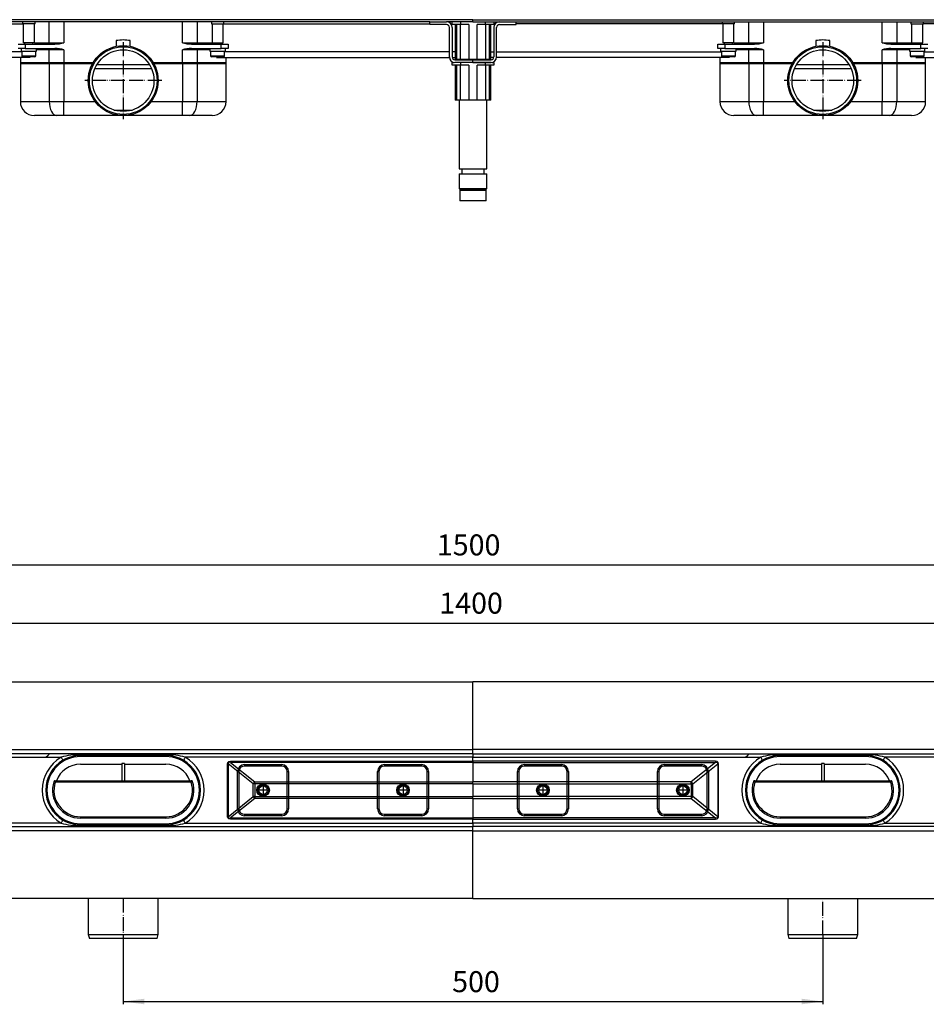
# Model space of a CAD drawing. Units: inches. Extents: x -730 to 1385, y -137 to 566.
# Drawn here: x -304 to 344, y -137 to 566 of the extents above; entities that cross this region are included whole.
import ezdxf

# ---------------------------------------------------------------- set-up
doc = ezdxf.new("R2010")
doc.units = ezdxf.units.IN
doc.linetypes.add('DOT_CENTER', pattern=[14, 12, -1, 0, -1])
doc.linetypes.add('PHANTOM', pattern=[13, 10, -1, 0, -1, 0, -1])
doc.layers.add('1', color=7, linetype='Continuous')
doc.styles.add('CONVERTER_11', font='txt.shx', dxfattribs={"width": 0.9})
doc.dimstyles.new('ME10_DIM_10', dxfattribs={"dimtxt": 15, "dimasz": 15, "dimexe": 2, "dimexo": 0, "dimgap": 2, "dimtad": 1, "dimdsep": 46, "dimtxsty": 'CONVERTER_11', "dimsah": 1, "dimcen": 0.09, "dimclrd": 4, "dimclre": 4, "dimclrt": 1, "dimadec": 0, "dimazin": 0, "dimtfac": 1, "dimtdec": 4, "dimtmove": 0, "dimatfit": 3, "dimfxl": 1, "dimtolj": 1, "dimtzin": 0, "dimarcsym": 0})
doc.dimstyles.new('ME10_DIM_11', dxfattribs={"dimtxt": 15, "dimasz": 15, "dimexe": 2, "dimexo": 0, "dimgap": 2, "dimtad": 1, "dimdsep": 46, "dimtxsty": 'CONVERTER_11', "dimsah": 1, "dimcen": 0.09, "dimclrd": 4, "dimclre": 4, "dimclrt": 1, "dimadec": 0, "dimazin": 0, "dimtfac": 1, "dimtdec": 4, "dimtmove": 0, "dimatfit": 3, "dimfxl": 1, "dimtolj": 1, "dimtzin": 0, "dimarcsym": 0})
doc.dimstyles.new('ME10_DIM_13', dxfattribs={"dimtxt": 15, "dimasz": 15, "dimexe": 2, "dimexo": 0, "dimgap": 2, "dimtad": 1, "dimdsep": 46, "dimtxsty": 'CONVERTER_11', "dimsah": 1, "dimcen": 0.09, "dimclrd": 4, "dimclre": 4, "dimclrt": 1, "dimadec": 0, "dimazin": 0, "dimtfac": 1, "dimtdec": 4, "dimtmove": 0, "dimatfit": 3, "dimfxl": 1, "dimtolj": 1, "dimtzin": 0, "dimarcsym": 0})

# ---------------------------------------------------------------- blocks, each defined once
blk = doc.blocks.new('*D2')
at = {"layer": '1', "color": 4, "linetype": 'Continuous'}
for p, q in [((-680.17, 39.48), (-680.17, 137.38)), ((-680.17, 135.38), (719.83, 135.38)), ((719.83, 39.48), (719.83, 137.38))]:
    blk.add_line(p, q, dxfattribs=at)
at = {"layer": '1', "color": 4}
for points in [[(-665.17, 137.35), (-665.17, 133.4), (-680.17, 135.38)], [(704.83, 133.4), (704.83, 137.35), (719.83, 135.38)]]:
    blk.add_solid(points, dxfattribs=at)
at = {"layer": '1', "color": 1, "insert": (-4.25, 137.38), "char_height": 15, "attachment_point": 7, "rotation": 0.00014, "line_spacing_factor": 0.60024, "style": 'CONVERTER_11'}
blk.add_mtext('1400', dxfattribs=at)
blk = doc.blocks.new('*D3')
at = {"layer": '1', "color": 4, "linetype": 'Continuous'}
for p, q in [((-730.17, 88.48), (-730.17, 178.98)), ((-730.17, 176.98), (769.83, 176.98)), ((769.83, 88.48), (769.83, 178.98))]:
    blk.add_line(p, q, dxfattribs=at)
at = {"layer": '1', "color": 4}
for points in [[(-715.17, 178.96), (-715.17, 175.01), (-730.17, 176.98)], [(754.83, 175.01), (754.83, 178.96), (769.83, 176.98)]]:
    blk.add_solid(points, dxfattribs=at)
at = {"layer": '1', "color": 1, "insert": (-5.99, 178.98), "char_height": 15, "attachment_point": 7, "rotation": 0.00014, "line_spacing_factor": 0.60024, "style": 'CONVERTER_11'}
blk.add_mtext('1500', dxfattribs=at)
blk = doc.blocks.new('*D5')
at = {"layer": '1', "color": 4, "linetype": 'Continuous'}
for p, q in [((-230.17, -87.02), (-230.17, -136.99)), ((269.83, -87.02), (269.83, -136.99)), ((-230.17, -134.99), (269.83, -134.99))]:
    blk.add_line(p, q, dxfattribs=at)
at = {"layer": '1', "color": 4}
for points in [[(-215.17, -133.01), (-215.17, -136.96), (-230.17, -134.99)], [(254.83, -136.96), (254.83, -133.01), (269.83, -134.99)]]:
    blk.add_solid(points, dxfattribs=at)
at = {"layer": '1', "color": 1, "insert": (4.95, -132.99), "char_height": 15, "attachment_point": 7, "rotation": 0.00014, "line_spacing_factor": 0.60024, "style": 'CONVERTER_11'}
blk.add_mtext('500', dxfattribs=at)
blk = doc.blocks.new('HL50FU-0-150', base_point=(327.225, 214.672))
at = {"color": 7, "linetype": 'Continuous'}
for p, q in [((19.827, 566.33), (-725.173, 566.33)), ((-11.073, 564.83), (-449.273, 564.83)), ((-449.273, 563.33), (-301.673, 563.33)), ((-302.173, 564.83), (-302.173, 563.43)), ((-293.173, 563.43), (-302.173, 563.43)), ((-301.673, 563.43), (-301.673, 549.83)), ((-293.673, 549.83), (-293.673, 563.43)), ((-293.173, 563.43), (-293.173, 564.83)), ((-283.013, 549.83), (-283.013, 564.83)), ((-272.511, 564.83), (-272.511, 549.83)), ((-187.834, 549.83), (-187.834, 564.83)), ((-177.332, 564.83), (-177.332, 549.83)), ((-167.173, 564.83), (-167.173, 563.43)), ((-167.173, 563.43), (-158.173, 563.43)), ((-166.673, 563.43), (-166.673, 549.83)), ((-158.673, 549.83), (-158.673, 563.43)), ((-158.673, 563.33), (-11.073, 563.33)), ((-158.173, 563.43), (-158.173, 564.83)), ((-11.073, 562.83), (-11.073, 564.83)), ((-11.073, 564.83), (0.927, 564.83)), ((0.927, 562.83), (-11.073, 562.83)), ((19.827, 564.83), (0.927, 564.83)), ((4.05, 563.33), (4.827, 563.33)), ((4.827, 562.83), (4.827, 564.83)), ((10.827, 562.83), (4.827, 562.83)), ((7.054, 562.83), (7.054, 537.83)), ((7.992, 562.83), (7.992, 537.83)), ((10.827, 564.83), (10.827, 562.83)), ((16.941, 562.83), (10.827, 562.83)), ((10.879, 537.83), (10.879, 562.83)), ((16.941, 562.83), (16.941, 537.83)), ((19.827, 564.83), (19.827, 566.33)), ((19.827, 566.33), (764.827, 566.33)), ((19.827, 564.83), (38.727, 564.83)), ((22.714, 537.83), (22.714, 562.83)), ((28.827, 562.83), (22.714, 562.83)), ((28.776, 562.83), (28.776, 537.83)), ((28.827, 562.83), (28.827, 564.83)), ((34.827, 562.83), (28.827, 562.83)), ((31.663, 537.83), (31.663, 562.83)), ((32.601, 537.83), (32.601, 562.83)), ((34.827, 564.83), (34.827, 562.83)), ((35.605, 563.33), (34.827, 563.33)), ((38.727, 564.83), (50.727, 564.83)), ((38.727, 562.83), (50.727, 562.83)), ((50.727, 564.83), (488.927, 564.83)), ((50.727, 562.83), (50.727, 564.83)), ((198.327, 563.33), (50.727, 563.33)), ((197.827, 564.83), (197.827, 563.43)), ((206.827, 563.43), (197.827, 563.43)), ((198.327, 563.43), (198.327, 549.83)), ((206.327, 549.83), (206.327, 563.43)), ((206.827, 563.43), (206.827, 564.83)), ((216.987, 549.83), (216.987, 564.83)), ((227.489, 564.83), (227.489, 549.83)), ((312.166, 549.83), (312.166, 564.83)), ((322.668, 564.83), (322.668, 549.83)), ((332.827, 564.83), (332.827, 563.43)), ((332.827, 563.43), (341.827, 563.43)), ((333.327, 563.43), (333.327, 549.83)), ((341.327, 549.83), (341.327, 563.43)), ((488.927, 563.33), (341.327, 563.33)), ((341.827, 563.43), (341.827, 564.83)), ((2.927, 539.73), (2.927, 560.83)), ((4.927, 560.83), (4.927, 539.73)), ((34.727, 560.83), (34.727, 539.73)), ((36.727, 539.73), (36.727, 560.83)), ((-305.173, 548.83), (-300.173, 548.83)), ((-293.673, 549.83), (-301.673, 549.83)), ((-300.673, 549.83), (-300.673, 548.83)), ((-300.173, 548.83), (-300.173, 545.83)), ((-300.173, 548.83), (-278.915, 548.83)), ((-294.673, 548.83), (-294.673, 549.83)), ((-293.673, 549.83), (-283.013, 549.83)), ((-283.435, 548.849), (-283.538, 548.83)), ((-283.337, 548.906), (-283.435, 548.849)), ((-283.246, 548.998), (-283.337, 548.906)), ((-283.167, 549.123), (-283.246, 548.998)), ((-283.101, 549.274), (-283.167, 549.123)), ((-283.053, 549.447), (-283.101, 549.274)), ((-283.023, 549.635), (-283.053, 549.447)), ((-283.013, 549.83), (-283.023, 549.635)), ((-283.013, 549.83), (-272.511, 549.83)), ((-235.173, 551.396), (-235.173, 547.325)), ((-225.173, 547.325), (-225.173, 551.396)), ((-187.834, 549.83), (-177.332, 549.83)), ((-181.43, 548.83), (-160.173, 548.83)), ((-177.332, 549.83), (-166.673, 549.83)), ((-177.322, 549.635), (-177.332, 549.83)), ((-177.292, 549.447), (-177.322, 549.635)), ((-177.244, 549.274), (-177.292, 549.447)), ((-177.179, 549.123), (-177.244, 549.274)), ((-177.099, 548.998), (-177.179, 549.123)), ((-177.008, 548.906), (-177.099, 548.998)), ((-176.91, 548.849), (-177.008, 548.906)), ((-176.807, 548.83), (-176.91, 548.849)), ((-166.673, 549.83), (-158.673, 549.83)), ((-165.673, 549.83), (-165.673, 548.83)), ((-160.173, 545.83), (-160.173, 548.83)), ((-160.173, 548.83), (-155.173, 548.83)), ((-159.673, 548.83), (-159.673, 549.83)), ((-155.173, 548.83), (-155.173, 545.83)), ((194.827, 545.83), (194.827, 548.83)), ((194.827, 548.83), (199.827, 548.83)), ((206.327, 549.83), (198.327, 549.83)), ((199.327, 549.83), (199.327, 548.83)), ((199.827, 548.83), (199.827, 545.83)), ((199.827, 548.83), (221.085, 548.83)), ((205.327, 548.83), (205.327, 549.83)), ((206.327, 549.83), (216.987, 549.83)), ((216.565, 548.849), (216.462, 548.83)), ((216.663, 548.906), (216.565, 548.849)), ((216.754, 548.998), (216.663, 548.906)), ((216.833, 549.123), (216.754, 548.998)), ((216.899, 549.274), (216.833, 549.123)), ((216.947, 549.447), (216.899, 549.274)), ((216.977, 549.635), (216.947, 549.447)), ((216.987, 549.83), (216.977, 549.635)), ((216.987, 549.83), (227.489, 549.83)), ((264.827, 551.396), (264.827, 547.325)), ((274.827, 547.325), (274.827, 551.396)), ((312.166, 549.83), (322.668, 549.83)), ((318.57, 548.83), (339.827, 548.83)), ((322.668, 549.83), (333.327, 549.83)), ((322.678, 549.635), (322.668, 549.83)), ((322.708, 549.447), (322.678, 549.635)), ((322.756, 549.274), (322.708, 549.447)), ((322.821, 549.123), (322.756, 549.274)), ((322.901, 548.998), (322.821, 549.123)), ((322.992, 548.906), (322.901, 548.998)), ((323.09, 548.849), (322.992, 548.906)), ((323.193, 548.83), (323.09, 548.849)), ((333.327, 549.83), (341.327, 549.83)), ((334.327, 549.83), (334.327, 548.83)), ((339.827, 545.83), (339.827, 548.83)), ((339.827, 548.83), (344.827, 548.83)), ((340.327, 548.83), (340.327, 549.83)), ((-302.673, 543.33), (-463.273, 543.33)), ((-300.173, 545.83), (-305.173, 545.83)), ((-303.173, 545.83), (-303.173, 543.83)), ((-303.173, 543.83), (-292.173, 543.83)), ((-302.673, 543.83), (-302.673, 540.43)), ((-300.173, 545.83), (-299.964, 545.83)), ((-299.964, 545.83), (-295.391, 545.83)), ((-295.381, 545.83), (-278.915, 545.83)), ((-292.673, 540.43), (-292.673, 543.83)), ((-292.173, 543.83), (-292.173, 545.83)), ((-283.013, 544.83), (-292.173, 544.83)), ((-283.538, 545.83), (-283.435, 545.811)), ((-283.435, 545.811), (-283.337, 545.754)), ((-283.337, 545.754), (-283.246, 545.661)), ((-283.246, 545.661), (-283.167, 545.537)), ((-283.167, 545.537), (-283.101, 545.385)), ((-283.101, 545.385), (-283.053, 545.213)), ((-283.053, 545.213), (-283.023, 545.025)), ((-283.023, 545.025), (-283.013, 544.83)), ((-272.511, 544.83), (-283.013, 544.83)), ((-283.013, 534.83), (-283.013, 544.83)), ((-272.511, 544.83), (-272.511, 534.83)), ((-187.834, 534.83), (-187.834, 544.83)), ((-177.332, 544.83), (-187.834, 544.83)), ((-181.43, 545.83), (-164.964, 545.83)), ((-177.332, 544.83), (-177.322, 545.025)), ((-177.332, 544.83), (-177.332, 534.83)), ((-168.173, 544.83), (-177.332, 544.83)), ((-177.322, 545.025), (-177.292, 545.213)), ((-177.292, 545.213), (-177.244, 545.385)), ((-177.244, 545.385), (-177.179, 545.537)), ((-177.179, 545.537), (-177.099, 545.661)), ((-177.099, 545.661), (-177.008, 545.754)), ((-177.008, 545.754), (-176.91, 545.811)), ((-176.91, 545.811), (-176.807, 545.83)), ((-168.173, 545.83), (-168.173, 543.83)), ((-168.173, 543.83), (-157.173, 543.83)), ((-167.673, 543.83), (-167.673, 540.43)), ((-164.983, 545.83), (-160.381, 545.83)), ((-160.381, 545.83), (-160.173, 545.83)), ((-155.173, 545.83), (-160.173, 545.83)), ((-157.673, 540.43), (-157.673, 543.83)), ((2.927, 543.33), (-157.673, 543.33)), ((-157.173, 543.83), (-157.173, 545.83)), ((7.054, 543.33), (4.927, 543.33)), ((32.601, 543.33), (34.727, 543.33)), ((36.727, 543.33), (197.327, 543.33)), ((199.827, 545.83), (194.827, 545.83)), ((196.827, 545.83), (196.827, 543.83)), ((196.827, 543.83), (207.827, 543.83)), ((197.327, 543.83), (197.327, 540.43)), ((199.827, 545.83), (200.036, 545.83)), ((200.036, 545.83), (204.609, 545.83)), ((204.619, 545.83), (221.085, 545.83)), ((207.327, 540.43), (207.327, 543.83)), ((207.827, 543.83), (207.827, 545.83)), ((216.987, 544.83), (207.827, 544.83)), ((216.462, 545.83), (216.565, 545.811)), ((216.565, 545.811), (216.663, 545.754)), ((216.663, 545.754), (216.754, 545.661)), ((216.754, 545.661), (216.833, 545.537)), ((216.833, 545.537), (216.899, 545.385)), ((216.899, 545.385), (216.947, 545.213)), ((216.947, 545.213), (216.977, 545.025)), ((216.977, 545.025), (216.987, 544.83)), ((227.489, 544.83), (216.987, 544.83)), ((216.987, 534.83), (216.987, 544.83)), ((227.489, 544.83), (227.489, 534.83)), ((312.166, 534.83), (312.166, 544.83)), ((322.668, 544.83), (312.166, 544.83)), ((318.57, 545.83), (335.036, 545.83)), ((322.668, 544.83), (322.678, 545.025)), ((322.668, 544.83), (322.668, 534.83)), ((331.827, 544.83), (322.668, 544.83)), ((322.678, 545.025), (322.708, 545.213)), ((322.708, 545.213), (322.756, 545.385)), ((322.756, 545.385), (322.821, 545.537)), ((322.821, 545.537), (322.901, 545.661)), ((322.901, 545.661), (322.992, 545.754)), ((322.992, 545.754), (323.09, 545.811)), ((323.09, 545.811), (323.193, 545.83)), ((331.827, 545.83), (331.827, 543.83)), ((331.827, 543.83), (342.827, 543.83)), ((332.327, 543.83), (332.327, 540.43)), ((335.017, 545.83), (339.619, 545.83)), ((339.619, 545.83), (339.827, 545.83)), ((344.827, 545.83), (339.827, 545.83)), ((342.327, 540.43), (342.327, 543.83)), ((342.327, 543.33), (502.927, 543.33)), ((342.827, 543.83), (342.827, 545.83)), ((-296.779, 539.33), (-463.293, 539.33)), ((-303.673, 539.33), (-303.673, 534.83)), ((-303.673, 535.83), (-303.673, 507.83)), ((-303.673, 535.83), (-283.013, 535.83)), ((-283.013, 534.83), (-303.673, 534.83)), ((-302.673, 540.43), (-292.673, 540.43)), ((-301.934, 539.83), (-302.073, 539.83)), ((-293.273, 539.83), (-301.934, 539.83)), ((-283.013, 535.83), (-283.013, 507.83)), ((-283.013, 535.83), (-272.511, 535.83)), ((-272.511, 534.83), (-283.013, 534.83)), ((-272.511, 535.83), (-272.511, 507.83)), ((-272.511, 535.83), (-251.527, 535.83)), ((-252.104, 534.83), (-272.511, 534.83)), ((-208.818, 535.83), (-187.834, 535.83)), ((-187.834, 534.83), (-208.241, 534.83)), ((-187.834, 535.83), (-187.834, 507.83)), ((-187.834, 535.83), (-177.332, 535.83)), ((-177.332, 534.83), (-187.834, 534.83)), ((-177.332, 535.83), (-177.332, 507.83)), ((-177.332, 535.83), (-156.673, 535.83)), ((-156.673, 534.83), (-177.332, 534.83)), ((-167.673, 540.43), (-157.673, 540.43)), ((-166.934, 539.83), (-167.073, 539.83)), ((-158.273, 539.83), (-166.934, 539.83)), ((-163.567, 539.33), (2.948, 539.33)), ((-156.673, 534.83), (-156.673, 539.33)), ((-156.673, 507.83), (-156.673, 535.83)), ((4.827, 533.83), (4.827, 535.83)), ((4.827, 535.83), (6.039, 535.83)), ((4.968, 539.33), (7.054, 539.33)), ((6.927, 537.73), (19.827, 537.73)), ((6.927, 537.73), (32.727, 537.73)), ((19.827, 535.73), (6.927, 535.73)), ((32.727, 535.73), (6.927, 535.73)), ((7.992, 537.83), (7.054, 537.83)), ((10.879, 537.83), (7.992, 537.83)), ((9.827, 537.83), (9.827, 537.73)), ((10.827, 535.73), (10.827, 533.83)), ((16.941, 537.83), (10.879, 537.83)), ((22.714, 537.83), (16.941, 537.83)), ((32.727, 537.73), (19.827, 537.73)), ((19.827, 535.73), (19.827, 537.73)), ((19.827, 535.73), (32.727, 535.73)), ((28.776, 537.83), (22.714, 537.83)), ((31.663, 537.83), (28.776, 537.83)), ((28.827, 533.83), (28.827, 535.73)), ((29.827, 537.73), (29.827, 537.83)), ((32.601, 537.83), (31.663, 537.83)), ((34.687, 539.33), (32.601, 539.33)), ((33.616, 535.83), (34.827, 535.83)), ((34.827, 535.83), (34.827, 533.83)), ((203.221, 539.33), (36.707, 539.33)), ((196.327, 539.33), (196.327, 534.83)), ((196.327, 535.83), (196.327, 507.83)), ((196.327, 535.83), (216.987, 535.83)), ((216.987, 534.83), (196.327, 534.83)), ((197.327, 540.43), (207.327, 540.43)), ((198.066, 539.83), (197.927, 539.83)), ((206.727, 539.83), (198.066, 539.83)), ((216.987, 535.83), (216.987, 507.83)), ((216.987, 535.83), (227.489, 535.83)), ((227.489, 534.83), (216.987, 534.83)), ((227.489, 535.83), (227.489, 507.83)), ((227.489, 535.83), (248.473, 535.83)), ((247.896, 534.83), (227.489, 534.83)), ((291.182, 535.83), (312.166, 535.83)), ((312.166, 534.83), (291.759, 534.83)), ((312.166, 535.83), (312.166, 507.83)), ((312.166, 535.83), (322.668, 535.83)), ((322.668, 534.83), (312.166, 534.83)), ((322.668, 535.83), (322.668, 507.83)), ((322.668, 535.83), (343.327, 535.83)), ((343.327, 534.83), (322.668, 534.83)), ((332.327, 540.43), (342.327, 540.43)), ((333.066, 539.83), (332.927, 539.83)), ((341.727, 539.83), (333.066, 539.83)), ((336.433, 539.33), (502.948, 539.33)), ((343.327, 534.83), (343.327, 539.33)), ((343.327, 507.83), (343.327, 535.83)), ((-209.881, 531.33), (-250.464, 531.33)), ((-248.928, 534.33), (-211.418, 534.33)), ((10.827, 533.83), (4.827, 533.83)), ((7.054, 533.83), (7.054, 508.83)), ((7.992, 533.83), (7.992, 508.83)), ((16.941, 533.83), (10.827, 533.83)), ((10.879, 508.83), (10.879, 533.83)), ((16.941, 533.83), (16.941, 508.83)), ((28.827, 533.83), (22.714, 533.83)), ((22.714, 508.83), (22.714, 533.83)), ((28.776, 533.83), (28.776, 508.83)), ((34.827, 533.83), (28.827, 533.83)), ((31.663, 508.83), (31.663, 533.83)), ((32.601, 508.83), (32.601, 533.83)), ((290.119, 531.33), (249.536, 531.33)), ((251.072, 534.33), (288.582, 534.33)), ((-303.673, 507.83), (-283.013, 507.83)), ((-283.013, 507.83), (-272.511, 507.83)), ((-283.013, 507.83), (-282.912, 505.879)), ((-272.511, 507.83), (-250.173, 507.83)), ((-272.511, 497.83), (-272.511, 507.83)), ((-210.173, 507.83), (-187.834, 507.83)), ((-187.834, 507.83), (-177.332, 507.83)), ((-187.834, 497.83), (-187.834, 507.83)), ((-177.433, 505.879), (-177.332, 507.83)), ((-177.332, 507.83), (-156.673, 507.83)), ((7.992, 508.83), (7.054, 508.83)), ((10.879, 508.83), (7.992, 508.83)), ((9.827, 508.83), (9.827, 459.83)), ((16.941, 508.83), (10.879, 508.83)), ((22.714, 508.83), (16.941, 508.83)), ((28.776, 508.83), (22.714, 508.83)), ((31.663, 508.83), (28.776, 508.83)), ((29.827, 459.83), (29.827, 508.83)), ((32.601, 508.83), (31.663, 508.83)), ((196.327, 507.83), (216.987, 507.83)), ((216.987, 507.83), (227.489, 507.83)), ((216.987, 507.83), (217.088, 505.879)), ((227.489, 507.83), (249.827, 507.83)), ((227.489, 497.83), (227.489, 507.83)), ((289.827, 507.83), (312.166, 507.83)), ((312.166, 507.83), (322.668, 507.83)), ((312.166, 497.83), (312.166, 507.83)), ((322.567, 505.879), (322.668, 507.83)), ((322.668, 507.83), (343.327, 507.83)), ((-282.912, 505.879), (-282.613, 504.003)), ((-282.613, 504.003), (-282.128, 502.274)), ((-282.128, 502.274), (-281.475, 500.759)), ((-281.475, 500.759), (-280.679, 499.515)), ((-280.679, 499.515), (-279.771, 498.591)), ((-236.674, 501.812), (-223.671, 501.812)), ((-180.574, 498.591), (-179.666, 499.515)), ((-179.666, 499.515), (-178.87, 500.759)), ((-178.87, 500.759), (-178.217, 502.274)), ((-178.217, 502.274), (-177.732, 504.003)), ((-177.732, 504.003), (-177.433, 505.879)), ((217.088, 505.879), (217.387, 504.003)), ((217.387, 504.003), (217.872, 502.274)), ((217.872, 502.274), (218.525, 500.759)), ((218.525, 500.759), (219.321, 499.515)), ((219.321, 499.515), (220.229, 498.591)), ((263.326, 501.812), (276.329, 501.812)), ((319.426, 498.591), (320.334, 499.515)), ((320.334, 499.515), (321.13, 500.759)), ((321.13, 500.759), (321.783, 502.274)), ((321.783, 502.274), (322.268, 504.003)), ((322.268, 504.003), (322.567, 505.879)), ((-277.762, 497.83), (-293.673, 497.83)), ((-279.771, 498.591), (-278.786, 498.022)), ((-278.786, 498.022), (-277.762, 497.83)), ((-272.511, 497.83), (-277.762, 497.83)), ((-230.173, 497.83), (-272.511, 497.83)), ((-187.834, 497.83), (-230.173, 497.83)), ((-182.583, 497.83), (-187.834, 497.83)), ((-182.583, 497.83), (-181.559, 498.022)), ((-166.673, 497.83), (-182.583, 497.83)), ((-181.559, 498.022), (-180.574, 498.591)), ((222.238, 497.83), (206.327, 497.83)), ((220.229, 498.591), (221.214, 498.022)), ((221.214, 498.022), (222.238, 497.83)), ((227.489, 497.83), (222.238, 497.83)), ((269.827, 497.83), (227.489, 497.83)), ((312.166, 497.83), (269.827, 497.83)), ((317.417, 497.83), (312.166, 497.83)), ((317.417, 497.83), (318.441, 498.022)), ((333.327, 497.83), (317.417, 497.83)), ((318.441, 498.022), (319.426, 498.591)), ((9.827, 459.83), (10.038, 459.83)), ((10.038, 459.83), (29.827, 459.83)), ((11.927, 459.83), (11.927, 456.33)), ((27.727, 456.33), (27.727, 459.83)), ((9.827, 456.33), (9.827, 445.83)), ((9.827, 456.33), (10.038, 456.33)), ((10.038, 456.33), (29.827, 456.33)), ((29.827, 445.83), (29.827, 456.33)), ((9.827, 445.83), (10.827, 444.83)), ((9.827, 445.83), (29.827, 445.83)), ((10.327, 444.33), (10.327, 436.83)), ((29.327, 444.33), (10.327, 444.33)), ((28.827, 444.83), (10.827, 444.83)), ((10.986, 444.83), (28.695, 444.83)), ((28.827, 444.83), (29.827, 445.83)), ((29.327, 436.83), (29.327, 444.33)), ((29.327, 436.83), (10.327, 436.83)), ((-725.173, 93.476), (19.827, 93.476)), ((19.827, 44.976), (19.827, 93.476)), ((764.827, 93.476), (19.827, 93.476)), ((-677.673, 44.976), (19.827, 44.976)), ((717.327, 44.976), (19.827, 44.976)), ((19.827, 41.976), (19.827, 44.976)), ((19.827, 41.976), (-677.673, 41.976)), ((-535.145, 39.476), (-274.566, 39.476)), ((-285.431, 39.476), (-283.85, 41.068)), ((-283.85, 41.068), (-282.85, 41.976)), ((-274.566, 39.476), (-274.318, 39.056)), ((-274.318, 39.056), (-274.08, 38.652)), ((-274.08, 38.652), (-273.86, 38.28)), ((-273.86, 38.28), (-273.667, 37.954)), ((-273.667, 37.954), (-273.509, 37.686)), ((-273.509, 37.686), (-273.391, 37.487)), ((-273.391, 37.487), (-273.319, 37.365)), ((-273.319, 37.365), (-273.294, 37.323)), ((-260.673, 41.376), (-199.673, 41.376)), ((-260.673, 41.376), (-260.673, 40.776)), ((-199.673, 40.776), (-260.673, 40.776)), ((-260.673, 39.976), (-260.673, 40.776)), ((-199.673, 39.976), (-260.673, 39.976)), ((-199.673, 41.376), (-199.673, 40.776)), ((-199.673, 39.976), (-199.673, 40.776)), ((-187.027, 37.365), (-187.051, 37.323)), ((-186.954, 37.487), (-187.027, 37.365)), ((-186.837, 37.686), (-186.954, 37.487)), ((-186.678, 37.954), (-186.837, 37.686)), ((-186.486, 38.28), (-186.678, 37.954)), ((-186.266, 38.652), (-186.486, 38.28)), ((-186.027, 39.056), (-186.266, 38.652)), ((-185.779, 39.476), (-186.027, 39.056)), ((19.827, 39.476), (-185.779, 39.476)), ((-155.699, 34.905), (-155.463, 35.854)), ((-155.463, 35.854), (-154.758, 36.431)), ((-155.025, 35.584), (-155.052, 34.905)), ((-154.537, 35.896), (-155.025, 35.584)), ((-154.758, 36.431), (-153.599, 36.625)), ((-153.599, 35.834), (-154.537, 35.896)), ((-153.599, 36.625), (-153.599, 35.834)), ((-153.599, 36.625), (19.827, 36.625)), ((-153.599, 35.834), (-136.183, 21.835)), ((19.827, 35.834), (-153.599, 35.834)), ((19.827, 41.976), (717.327, 41.976)), ((19.827, 41.976), (19.827, 39.476)), ((19.827, 39.476), (225.434, 39.476)), ((19.827, 36.625), (19.827, 39.476)), ((193.253, 36.625), (19.827, 36.625)), ((19.827, 36.625), (19.827, 35.834)), ((19.827, 35.834), (193.253, 35.834)), ((19.827, 35.834), (19.827, 21.835)), ((193.253, 35.834), (175.838, 21.835)), ((193.253, 36.625), (193.253, 35.834)), ((194.413, 36.431), (193.253, 36.625)), ((193.253, 35.834), (194.192, 35.896)), ((194.192, 35.896), (194.679, 35.584)), ((195.118, 35.854), (194.413, 36.431)), ((194.679, 35.584), (194.707, 34.905)), ((195.354, 34.905), (195.118, 35.854)), ((214.569, 39.476), (216.15, 41.068)), ((216.15, 41.068), (217.15, 41.976)), ((225.434, 39.476), (225.682, 39.056)), ((225.682, 39.056), (225.92, 38.652)), ((225.92, 38.652), (226.14, 38.28)), ((226.14, 38.28), (226.333, 37.954)), ((226.333, 37.954), (226.491, 37.686)), ((226.491, 37.686), (226.609, 37.487)), ((226.609, 37.487), (226.681, 37.365)), ((226.681, 37.365), (226.706, 37.323)), ((300.327, 41.376), (239.327, 41.376)), ((239.327, 41.376), (239.327, 40.776)), ((239.327, 40.776), (300.327, 40.776)), ((239.327, 39.976), (239.327, 40.776)), ((300.327, 39.976), (239.327, 39.976)), ((300.327, 41.376), (300.327, 40.776)), ((300.327, 39.976), (300.327, 40.776)), ((312.973, 37.365), (312.949, 37.323)), ((313.046, 37.487), (312.973, 37.365)), ((313.163, 37.686), (313.046, 37.487)), ((313.322, 37.954), (313.163, 37.686)), ((313.514, 38.28), (313.322, 37.954)), ((313.734, 38.652), (313.514, 38.28)), ((313.973, 39.056), (313.734, 38.652)), ((314.221, 39.476), (313.973, 39.056)), ((574.8, 39.476), (314.221, 39.476)), ((-260.673, 34.476), (-231.173, 34.476)), ((-229.173, 34.976), (-231.173, 34.976)), ((-231.173, 34.976), (-231.173, 22.476)), ((-229.173, 34.976), (-229.173, 22.476)), ((-229.173, 34.476), (-199.673, 34.476)), ((-155.699, 34.905), (-155.052, 34.905)), ((-155.699, -2.954), (-155.699, 34.905)), ((-137.218, 20.57), (-155.052, 34.905)), ((-155.052, 34.905), (-155.052, -2.954)), ((-148.423, 29.226), (-147.423, 29.226)), ((-148.423, 2.726), (-148.423, 29.226)), ((-147.423, 29.226), (-147.423, 2.726)), ((-143.423, 34.226), (-143.423, 33.226)), ((-143.423, 34.226), (-116.923, 34.226)), ((-116.923, 33.226), (-143.423, 33.226)), ((-116.923, 34.226), (-116.923, 33.226)), ((-112.923, 29.226), (-111.923, 29.226)), ((-112.923, 2.726), (-112.923, 29.226)), ((-111.923, 29.226), (-111.923, 2.726)), ((-48.423, 2.726), (-48.423, 29.226)), ((-48.423, 29.226), (-47.423, 29.226)), ((-47.423, 29.226), (-47.423, 2.726)), ((-43.423, 34.226), (-16.923, 34.226)), ((-43.423, 34.226), (-43.423, 33.226)), ((-16.923, 33.226), (-43.423, 33.226)), ((-16.923, 34.226), (-16.923, 33.226)), ((-12.923, 2.726), (-12.923, 29.226)), ((-12.923, 29.226), (-11.923, 29.226)), ((-11.923, 29.226), (-11.923, 2.726)), ((51.577, 29.226), (52.577, 29.226)), ((51.577, 2.726), (51.577, 29.226)), ((52.577, 29.226), (52.577, 2.726)), ((56.577, 34.226), (56.577, 33.226)), ((56.577, 34.226), (83.077, 34.226)), ((83.077, 33.226), (56.577, 33.226)), ((83.077, 34.226), (83.077, 33.226)), ((87.077, 29.226), (88.077, 29.226)), ((87.077, 2.726), (87.077, 29.226)), ((88.077, 29.226), (88.077, 2.726)), ((151.577, 2.726), (151.577, 29.226)), ((151.577, 29.226), (152.577, 29.226)), ((152.577, 29.226), (152.577, 2.726)), ((156.577, 34.226), (183.077, 34.226)), ((156.577, 34.226), (156.577, 33.226)), ((183.077, 33.226), (156.577, 33.226)), ((176.873, 20.57), (194.707, 34.905)), ((183.077, 34.226), (183.077, 33.226)), ((187.077, 2.726), (187.077, 29.226)), ((187.077, 29.226), (188.077, 29.226)), ((188.077, 29.226), (188.077, 2.726)), ((194.707, 34.905), (194.707, -2.954)), ((195.354, 34.905), (194.707, 34.905)), ((195.354, -2.954), (195.354, 34.905)), ((239.327, 34.476), (268.827, 34.476)), ((270.827, 34.976), (268.827, 34.976)), ((268.827, 34.976), (268.827, 22.476)), ((270.827, 34.976), (270.827, 22.476)), ((270.827, 34.476), (300.327, 34.476)), ((-279.716, 22.022), (-279.735, 22.028)), ((-279.662, 22.005), (-279.716, 22.022)), ((-279.574, 21.977), (-279.662, 22.005)), ((-279.456, 21.939), (-279.574, 21.977)), ((-279.311, 21.894), (-279.456, 21.939)), ((-279.146, 21.841), (-279.311, 21.894)), ((-278.968, 21.785), (-279.146, 21.841)), ((-278.782, 21.726), (-278.968, 21.785)), ((-278.782, 22.726), (-278.782, 21.726)), ((-278.782, 22.726), (-231.173, 22.726)), ((-181.563, 21.726), (-278.782, 21.726)), ((-229.173, 22.476), (-231.173, 22.476)), ((-229.173, 22.726), (-181.563, 22.726)), ((-181.563, 21.726), (-181.563, 22.726)), ((-181.378, 21.785), (-181.563, 21.726)), ((-181.199, 21.841), (-181.378, 21.785)), ((-181.034, 21.894), (-181.199, 21.841)), ((-180.89, 21.939), (-181.034, 21.894)), ((-180.771, 21.977), (-180.89, 21.939)), ((-180.683, 22.005), (-180.771, 21.977)), ((-180.629, 22.022), (-180.683, 22.005)), ((-180.61, 22.028), (-180.629, 22.022)), ((-136.183, 20.57), (-136.183, 21.835)), ((-136.183, 21.835), (19.827, 21.835)), ((175.838, 21.835), (19.827, 21.835)), ((19.827, 20.57), (19.827, 21.835)), ((175.838, 20.57), (175.838, 21.835)), ((220.284, 22.022), (220.265, 22.028)), ((220.338, 22.005), (220.284, 22.022)), ((220.426, 21.977), (220.338, 22.005)), ((220.544, 21.939), (220.426, 21.977)), ((220.689, 21.894), (220.544, 21.939)), ((220.854, 21.841), (220.689, 21.894)), ((221.032, 21.785), (220.854, 21.841)), ((221.218, 21.726), (221.032, 21.785)), ((221.218, 22.726), (221.218, 21.726)), ((221.218, 22.726), (268.827, 22.726)), ((318.437, 21.726), (221.218, 21.726)), ((270.827, 22.476), (268.827, 22.476)), ((270.827, 22.726), (318.437, 22.726)), ((318.437, 21.726), (318.437, 22.726)), ((318.622, 21.785), (318.437, 21.726)), ((318.801, 21.841), (318.622, 21.785)), ((318.966, 21.894), (318.801, 21.841)), ((319.11, 21.939), (318.966, 21.894)), ((319.229, 21.977), (319.11, 21.939)), ((319.317, 22.005), (319.229, 21.977)), ((319.371, 22.022), (319.317, 22.005)), ((319.39, 22.028), (319.371, 22.022)), ((-136.183, 20.57), (-137.218, 20.57)), ((-137.218, 11.381), (-137.218, 20.57)), ((-136.183, 20.57), (-136.183, 11.381)), ((19.827, 20.57), (-136.183, 20.57)), ((19.827, 20.57), (175.838, 20.57)), ((19.827, 20.57), (19.827, 11.381)), ((175.838, 20.57), (175.838, 11.381)), ((175.838, 20.57), (176.873, 20.57)), ((176.873, 11.381), (176.873, 20.57)), ((-155.052, -2.954), (-137.218, 11.381)), ((-136.183, 10.116), (-153.599, -3.883)), ((-136.183, 11.381), (-137.218, 11.381)), ((-136.183, 11.381), (19.827, 11.381)), ((-136.183, 11.381), (-136.183, 10.116)), ((19.827, 10.116), (-136.183, 10.116)), ((175.838, 11.381), (19.827, 11.381)), ((19.827, 10.116), (19.827, 11.381)), ((19.827, 10.116), (175.838, 10.116)), ((19.827, 10.116), (19.827, -3.883)), ((175.838, 11.381), (175.838, 10.116)), ((175.838, 11.381), (176.873, 11.381)), ((175.838, 10.116), (193.253, -3.883)), ((194.707, -2.954), (176.873, 11.381)), ((-148.423, 2.726), (-147.423, 2.726)), ((-112.923, 2.726), (-111.923, 2.726)), ((-48.423, 2.726), (-47.423, 2.726)), ((-12.923, 2.726), (-11.923, 2.726)), ((51.577, 2.726), (52.577, 2.726)), ((87.077, 2.726), (88.077, 2.726)), ((151.577, 2.726), (152.577, 2.726)), ((187.077, 2.726), (188.077, 2.726)), ((-274.318, -7.105), (-274.08, -6.701)), ((-274.08, -6.701), (-273.86, -6.329)), ((-273.86, -6.329), (-273.667, -6.003)), ((-273.667, -6.003), (-273.509, -5.735)), ((-273.509, -5.735), (-273.391, -5.536)), ((-273.391, -5.536), (-273.319, -5.414)), ((-273.319, -5.414), (-273.294, -5.372)), ((-260.673, -3.024), (-260.673, -4.024)), ((-260.673, -3.024), (-199.673, -3.024)), ((-199.673, -4.024), (-260.673, -4.024)), ((-199.673, -3.024), (-199.673, -4.024)), ((-187.027, -5.414), (-187.051, -5.372)), ((-186.954, -5.536), (-187.027, -5.414)), ((-186.837, -5.735), (-186.954, -5.536)), ((-186.678, -6.003), (-186.837, -5.735)), ((-186.486, -6.329), (-186.678, -6.003)), ((-186.266, -6.701), (-186.486, -6.329)), ((-186.027, -7.105), (-186.266, -6.701)), ((-155.699, -2.954), (-155.052, -2.954)), ((-155.463, -3.903), (-155.699, -2.954)), ((-154.758, -4.48), (-155.463, -3.903)), ((-155.052, -2.954), (-155.025, -3.633)), ((-155.025, -3.633), (-154.537, -3.945)), ((-153.599, -4.674), (-154.758, -4.48)), ((-154.537, -3.945), (-153.599, -3.883)), ((-153.599, -3.883), (19.827, -3.883)), ((-153.599, -4.674), (-153.599, -3.883)), ((19.827, -4.674), (-153.599, -4.674)), ((-143.423, -1.274), (-116.923, -1.274)), ((-143.423, -1.274), (-143.423, -2.274)), ((-116.923, -2.274), (-143.423, -2.274)), ((-116.923, -1.274), (-116.923, -2.274)), ((-43.423, -1.274), (-43.423, -2.274)), ((-43.423, -1.274), (-16.923, -1.274)), ((-16.923, -2.274), (-43.423, -2.274)), ((-16.923, -1.274), (-16.923, -2.274)), ((193.253, -3.883), (19.827, -3.883)), ((19.827, -3.883), (19.827, -4.674)), ((19.827, -4.674), (193.253, -4.674)), ((19.827, -7.524), (19.827, -4.674)), ((56.577, -1.274), (83.077, -1.274)), ((56.577, -1.274), (56.577, -2.274)), ((83.077, -2.274), (56.577, -2.274)), ((83.077, -1.274), (83.077, -2.274)), ((156.577, -1.274), (156.577, -2.274)), ((156.577, -1.274), (183.077, -1.274)), ((183.077, -2.274), (156.577, -2.274)), ((183.077, -1.274), (183.077, -2.274)), ((193.253, -4.674), (193.253, -3.883)), ((194.192, -3.945), (193.253, -3.883)), ((193.253, -4.674), (194.413, -4.48)), ((194.679, -3.633), (194.192, -3.945)), ((194.413, -4.48), (195.118, -3.903)), ((194.707, -2.954), (194.679, -3.633)), ((195.354, -2.954), (194.707, -2.954)), ((195.118, -3.903), (195.354, -2.954)), ((225.682, -7.105), (225.92, -6.701)), ((225.92, -6.701), (226.14, -6.329)), ((226.14, -6.329), (226.333, -6.003)), ((226.333, -6.003), (226.491, -5.735)), ((226.491, -5.735), (226.609, -5.536)), ((226.609, -5.536), (226.681, -5.414)), ((226.681, -5.414), (226.706, -5.372)), ((239.327, -3.024), (300.327, -3.024)), ((239.327, -3.024), (239.327, -4.024)), ((300.327, -4.024), (239.327, -4.024)), ((300.327, -3.024), (300.327, -4.024)), ((312.973, -5.414), (312.949, -5.372)), ((313.046, -5.536), (312.973, -5.414)), ((313.163, -5.735), (313.046, -5.536)), ((313.322, -6.003), (313.163, -5.735)), ((313.514, -6.329), (313.322, -6.003)), ((313.734, -6.701), (313.514, -6.329)), ((313.973, -7.105), (313.734, -6.701)), ((-677.673, -10.024), (19.827, -10.024)), ((19.827, -13.024), (-677.673, -13.024)), ((-274.566, -7.524), (-535.145, -7.524)), ((-274.566, -7.524), (-274.318, -7.105)), ((-260.673, -8.024), (-199.673, -8.024)), ((-260.673, -8.024), (-260.673, -8.824)), ((-260.673, -9.424), (-260.673, -8.824)), ((-260.673, -8.824), (-199.673, -8.824)), ((-199.673, -9.424), (-260.673, -9.424)), ((-199.673, -8.024), (-199.673, -8.824)), ((-199.673, -9.424), (-199.673, -8.824)), ((-185.779, -7.524), (-186.027, -7.105)), ((-185.779, -7.524), (19.827, -7.524)), ((225.434, -7.524), (19.827, -7.524)), ((19.827, -7.524), (19.827, -10.024)), ((717.327, -10.024), (19.827, -10.024)), ((19.827, -13.024), (19.827, -10.024)), ((19.827, -13.024), (717.327, -13.024)), ((19.827, -61.524), (19.827, -13.024)), ((225.434, -7.524), (225.682, -7.105)), ((239.327, -8.024), (300.327, -8.024)), ((239.327, -8.024), (239.327, -8.824)), ((239.327, -9.424), (239.327, -8.824)), ((300.327, -8.824), (239.327, -8.824)), ((239.327, -9.424), (300.327, -9.424)), ((300.327, -8.024), (300.327, -8.824)), ((300.327, -9.424), (300.327, -8.824)), ((314.221, -7.524), (313.973, -7.105)), ((314.221, -7.524), (574.8, -7.524)), ((19.827, -61.524), (-725.173, -61.524)), ((-255.173, -61.524), (-255.173, -87.024)), ((-205.173, -87.024), (-205.173, -61.524)), ((19.827, -61.524), (764.827, -61.524)), ((244.827, -61.524), (244.827, -87.024)), ((294.827, -87.024), (294.827, -61.524)), ((-255.173, -87.024), (-254.369, -90.024)), ((-255.173, -87.024), (-205.173, -87.024)), ((-205.976, -90.024), (-254.369, -90.024)), ((-205.976, -90.024), (-205.173, -87.024)), ((244.827, -87.024), (245.631, -90.024)), ((244.827, -87.024), (294.827, -87.024)), ((294.024, -90.024), (245.631, -90.024)), ((294.024, -90.024), (294.827, -87.024))]:
    blk.add_line(p, q, dxfattribs=at)
for centre, radius in [((-230.173, 522.83), 25), ((-230.173, 522.83), 24.196), ((-230.173, 522.83), 22), ((269.827, 522.83), 25), ((269.827, 522.83), 24.196), ((269.827, 522.83), 22), ((-130.173, 15.976), 4.5), ((-130.173, 15.976), 4.5), ((-130.173, 15.976), 4.5), ((-130.173, 15.976), 4.5), ((-130.173, 15.976), 4), ((-130.173, 15.976), 4), ((-130.173, 15.976), 4), ((-130.173, 15.976), 4), ((-130.173, 15.976), 3.9), ((-130.173, 15.976), 3), ((-130.173, 15.976), 3), ((-130.173, 15.976), 3), ((-130.173, 15.976), 3), ((-30.173, 15.976), 4.5), ((-30.173, 15.976), 4.5), ((-30.173, 15.976), 4.5), ((-30.173, 15.976), 4), ((-30.173, 15.976), 4), ((-30.173, 15.976), 4), ((-30.173, 15.976), 4), ((-30.173, 15.976), 3.9), ((-30.173, 15.976), 3), ((-30.173, 15.976), 3), ((-30.173, 15.976), 3), ((-30.173, 15.976), 3), ((69.827, 15.976), 4.5), ((69.827, 15.976), 4.5), ((69.827, 15.976), 4.5), ((69.827, 15.976), 4), ((69.827, 15.976), 4), ((69.827, 15.976), 4), ((69.827, 15.976), 4), ((69.827, 15.976), 3.9), ((69.827, 15.976), 3), ((69.827, 15.976), 3), ((69.827, 15.976), 3), ((69.827, 15.976), 3), ((169.827, 15.976), 4.5), ((169.827, 15.976), 4.5), ((169.827, 15.976), 4.5), ((169.827, 15.976), 4.5), ((169.827, 15.976), 4), ((169.827, 15.976), 4), ((169.827, 15.976), 4), ((169.827, 15.976), 4), ((169.827, 15.976), 3.9), ((169.827, 15.976), 3), ((169.827, 15.976), 3), ((169.827, 15.976), 3), ((169.827, 15.976), 3)]:
    blk.add_circle(centre, radius, dxfattribs=at)
for centre, radius, start, end in [((0.927, 560.83), 4, 0, 90), ((0.927, 560.83), 2, 0, 90), ((38.727, 560.83), 4, 90, 180), ((38.727, 560.83), 2, 90, 180), ((-281.633, 587.238), 38.504, 274.048916, 283.703893), ((-230.173, 522.83), 29, 80.071808, 99.928192), ((-178.708, 587.26), 38.526, 256.298842, 265.94837), ((218.367, 587.238), 38.504, 274.048899, 283.70391), ((269.827, 522.83), 29, 80.071808, 99.928192), ((321.288, 587.238), 38.504, 256.29609, 265.951101), ((-281.633, 507.422), 38.504, 76.296107, 85.951084), ((-178.708, 507.4), 38.526, 94.05163, 103.701158), ((218.367, 507.422), 38.504, 76.29609, 85.951101), ((321.288, 507.422), 38.504, 94.048899, 103.70391), ((-302.073, 540.43), 0.6, 180, 270), ((-293.273, 540.43), 0.6, 270, 0), ((-167.073, 540.43), 0.6, 180, 270), ((-158.273, 540.43), 0.6, 270, 0), ((6.927, 539.73), 4, 180, 270), ((6.927, 539.73), 2, 180, 270), ((32.727, 539.73), 2, 270, 0), ((32.727, 539.73), 4, 270, 0), ((197.927, 540.43), 0.6, 180, 270), ((206.727, 540.43), 0.6, 270, 0), ((332.927, 540.43), 0.6, 180, 270), ((341.727, 540.43), 0.6, 270, 0), ((-293.673, 507.83), 10, 180, 270), ((-166.673, 507.83), 10, 270, 0), ((206.327, 507.83), 10, 180, 270), ((333.327, 507.83), 10, 270, 0), ((10.827, 444.33), 0.5, 90, 180), ((28.827, 444.33), 0.5, 0, 90), ((-260.673, 15.976), 27.3, 120.592814, 239.407186), ((-260.673, 15.976), 24.8, 120.592814, 239.407186), ((-260.673, 15.976), 24, 90, 270), ((-260.978, -8.141), 49.517, 89.646617, 105.927302), ((-260.673, 15.975), 24.8, 90.000023, 120.592815), ((-199.367, -8.141), 49.518, 74.072713, 90.35338), ((-199.673, 15.976), 24.8, 59.40716, 89.999994), ((-199.673, 15.976), 24, 270, 90), ((-199.673, 15.976), 24.8, 300.592814, 59.407186), ((-199.673, 15.976), 27.3, 300.592814, 59.407186), ((239.327, 15.976), 27.3, 120.592814, 239.407186), ((239.327, 15.976), 24.8, 120.592814, 239.407186), ((239.327, 15.976), 24, 90, 270), ((239.022, -8.141), 49.518, 89.646585, 105.927301), ((239.327, 15.976), 24.8, 89.999999, 120.592838), ((300.633, -8.141), 49.517, 74.072698, 90.353383), ((300.327, 15.976), 24.8, 59.407162, 90.000001), ((300.327, 15.976), 24, 270, 90), ((300.327, 15.976), 24.8, 300.592814, 59.407186), ((300.327, 15.976), 27.3, 300.592814, 59.407186), ((-260.673, 15.976), 18.5, 90, 158.600734), ((-199.673, 15.976), 18.5, 21.399266, 90), ((-143.423, 29.226), 5, 90, 180), ((-143.423, 29.226), 4, 90, 180), ((-116.923, 29.226), 5, 0, 90), ((-116.923, 29.226), 4, 0, 90), ((-43.423, 29.226), 5, 90, 180), ((-43.423, 29.226), 4, 90, 180), ((-16.923, 29.226), 5, 0, 90), ((-16.923, 29.226), 4, 0, 90), ((56.577, 29.226), 5, 90, 180), ((56.577, 29.226), 4, 90, 180), ((83.077, 29.226), 5, 0, 90), ((83.077, 29.226), 4, 0, 90), ((156.577, 29.226), 5, 90, 180), ((156.577, 29.226), 4, 90, 180), ((183.077, 29.226), 5, 0, 90), ((183.077, 29.226), 4, 0, 90), ((239.327, 15.976), 18.5, 90, 158.600734), ((300.327, 15.976), 18.5, 21.399266, 90), ((-260.673, 15.976), 20, 162.384269, 270), ((-278.782, 21.726), 1, 90, 162.384269), ((-260.673, 15.976), 19, 162.384269, 270), ((-199.673, 15.976), 20, 270, 17.615731), ((-199.673, 15.976), 19, 270, 17.615731), ((-181.563, 21.726), 1, 17.615731, 90), ((-121.791, 9), 19.284, 138.272108, 143.130166), ((161.455, 9.007), 19.273, 36.868357, 41.729218), ((239.327, 15.976), 20, 162.384269, 270), ((221.218, 21.726), 1, 90, 162.384269), ((239.327, 15.976), 19, 162.384269, 270), ((300.327, 15.976), 20, 270, 17.615731), ((300.327, 15.976), 19, 270, 17.615731), ((318.437, 21.726), 1, 17.615731, 90), ((-121.791, 22.951), 19.284, 216.869834, 221.727892), ((161.455, 22.944), 19.273, 318.270782, 323.131643), ((-143.423, 2.726), 5, 180, 270), ((-143.423, 2.726), 4, 180, 270), ((-116.923, 2.726), 4, 270, 0), ((-116.923, 2.726), 5, 270, 0), ((-43.423, 2.726), 5, 180, 270), ((-43.423, 2.726), 4, 180, 270), ((-16.923, 2.726), 5, 270, 0), ((-16.923, 2.726), 4, 270, 0), ((56.577, 2.726), 5, 180, 270), ((56.577, 2.726), 4, 180, 270), ((83.077, 2.726), 4, 270, 0), ((83.077, 2.726), 5, 270, 0), ((156.577, 2.726), 5, 180, 270), ((156.577, 2.726), 4, 180, 270), ((183.077, 2.726), 5, 270, 0), ((183.077, 2.726), 4, 270, 0), ((-260.673, 15.976), 24.8, 239.40719, 269.999998), ((-199.673, 15.976), 24.8, 270.000002, 300.592819), ((239.327, 15.975), 24.8, 239.407149, 270.000039), ((300.327, 15.976), 24.8, 270.000044, 300.592768), ((-260.951, 40.286), 49.711, 254.104672, 270.321427), ((-199.394, 40.286), 49.712, 269.678591, 285.895297), ((239.049, 40.286), 49.712, 254.104715, 270.321418), ((300.606, 40.286), 49.712, 269.678593, 285.895307)]:
    blk.add_arc(centre, radius, start, end, dxfattribs=at)
at = {"layer": '1', "color": 7, "linetype": 'PHANTOM'}
for p, q in [((-230.173, 550.33), (-230.173, 495.33)), ((269.827, 550.33), (269.827, 495.33)), ((-202.673, 522.83), (-257.673, 522.83)), ((297.327, 522.83), (242.327, 522.83)), ((-126.873, 15.976), (-133.473, 15.976)), ((-126.873, 15.976), (-133.473, 15.976)), ((-126.873, 15.976), (-133.473, 15.976)), ((-126.873, 15.976), (-133.473, 15.976)), ((-130.173, 19.276), (-130.173, 12.676)), ((-130.173, 19.276), (-130.173, 12.676)), ((-130.173, 19.276), (-130.173, 12.676)), ((-130.173, 19.276), (-130.173, 12.676)), ((-26.873, 15.976), (-33.473, 15.976)), ((-26.873, 15.976), (-33.473, 15.976)), ((-26.873, 15.976), (-33.473, 15.976)), ((-26.873, 15.976), (-33.473, 15.976)), ((-30.173, 19.276), (-30.173, 12.676)), ((-30.173, 19.276), (-30.173, 12.676)), ((-30.173, 19.276), (-30.173, 12.676)), ((-30.173, 19.276), (-30.173, 12.676)), ((73.127, 15.976), (66.527, 15.976)), ((73.127, 15.976), (66.527, 15.976)), ((73.127, 15.976), (66.527, 15.976)), ((73.127, 15.976), (66.527, 15.976)), ((69.827, 19.276), (69.827, 12.676)), ((69.827, 19.276), (69.827, 12.676)), ((69.827, 19.276), (69.827, 12.676)), ((69.827, 19.276), (69.827, 12.676)), ((173.127, 15.976), (166.527, 15.976)), ((173.127, 15.976), (166.527, 15.976)), ((173.127, 15.976), (166.527, 15.976)), ((173.127, 15.976), (166.527, 15.976)), ((169.827, 19.276), (169.827, 12.676)), ((169.827, 19.276), (169.827, 12.676)), ((169.827, 19.276), (169.827, 12.676)), ((169.827, 19.276), (169.827, 12.676)), ((-230.173, -61.524), (-230.173, -87.024)), ((269.827, -87.024), (269.827, -61.524))]:
    blk.add_line(p, q, dxfattribs=at)
at = {"layer": '1', "color": 7, "linetype": 'DOT_CENTER'}
for p, q in [((-125.883, 15.976), (-134.463, 15.976)), ((-130.173, 20.266), (-130.173, 11.686)), ((-25.883, 15.976), (-34.463, 15.976)), ((-30.173, 20.266), (-30.173, 11.686)), ((74.117, 15.976), (65.537, 15.976)), ((69.827, 20.266), (69.827, 11.686)), ((174.117, 15.976), (165.537, 15.976)), ((169.827, 20.266), (169.827, 11.686))]:
    blk.add_line(p, q, dxfattribs=at)
at = {"layer": '1'}
for p1, p2, distance, dimstyle, picture, middle in [((769.827, 88.476), (-730.173, 88.476), -88.509, 'ME10_DIM_11', '*D3', (16.514, 186.484)), ((719.827, 39.476), (-680.173, 39.476), -95.904, 'ME10_DIM_10', '*D2', (18.248, 144.879)), ((269.827, -87.024), (-230.173, -87.024), 47.962, 'ME10_DIM_13', '*D5', (22.954, -125.486))]:
    dim = blk.add_aligned_dim(p1=p1, p2=p2, distance=distance, dimstyle=dimstyle, dxfattribs=at)
    dim.commit()
    dim.dimension.update_dxf_attribs({"geometry": picture, "text_midpoint": middle, "text_rotation": 0.000139})

msp = doc.modelspace()

# ---------------------------------------------------------------- block references
msp.add_blockref('HL50FU-0-150', (327.22, 214.67))

doc.saveas('drawing.dxf')
